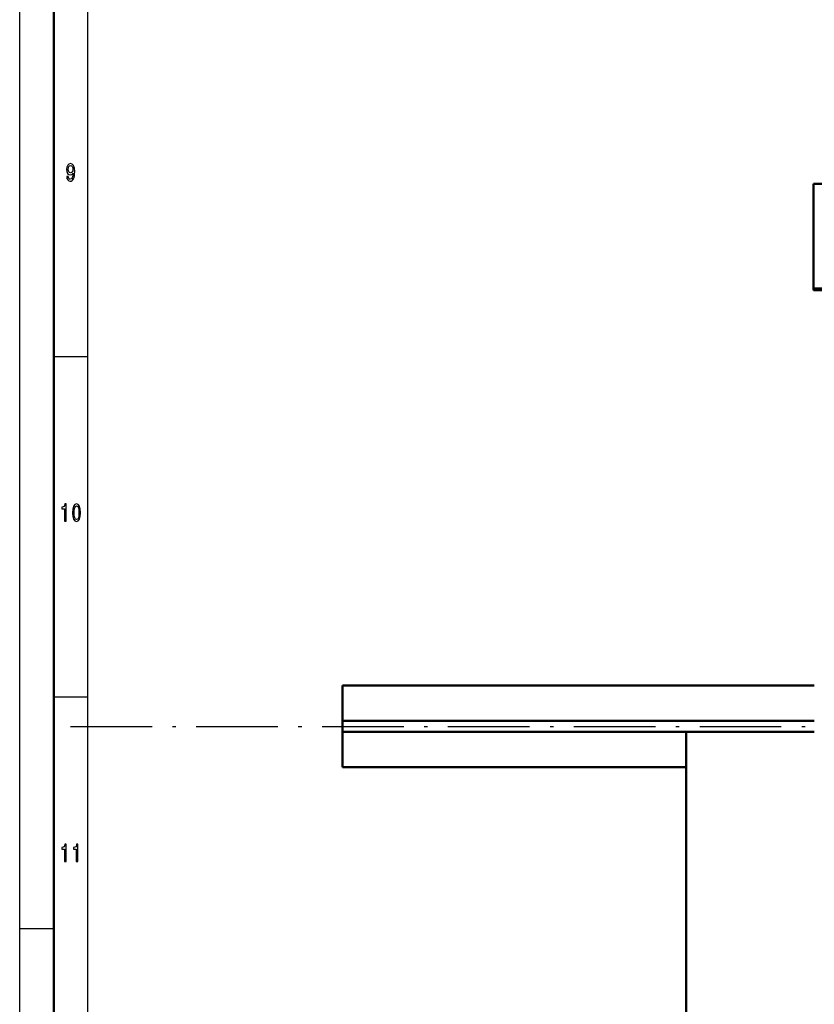
# Model space of a CAD drawing. Extents: x 0 to 1189, y 0 to 841.
# Drawn here: x 0 to 117, y 286 to 431 of the extents above; entities that cross this region are included whole.
import ezdxf

# ---------------------------------------------------------------- set-up
doc = ezdxf.new("R2010")
doc.units = 0
doc.linetypes.add('DASHDOT', pattern=[18.5, 12, -3, 0.5, -3])

msp = doc.modelspace()

# ---------------------------------------------------------------- linework, layer by layer
at = {"color": 7, "lineweight": 25}
for p, q in [((0, 0), (0, 841)), ((10, 10), (10, 831)), ((5, 381), (10, 381)), ((5, 331), (10, 331)), ((0, 297), (5, 297))]:
    msp.add_line(p, q, dxfattribs=at)
at = {"color": 7, "lineweight": 50}
for p, q in [((5, 5), (5, 836)), ((116.702133, 405.635284), (116.702133, 406.372406)), ((116.702133, 406.372406), (131.452133, 406.372406)), ((116.702133, 405.635284), (116.702133, 391.022797)), ((116.702133, 391.022797), (116.702133, 390.750397)), ((131.452133, 391.022797), (116.702133, 391.022797)), ((131.452133, 390.750397), (116.702133, 390.750397)), ((116.802124, 332.681702), (47.452133, 332.681702)), ((47.452133, 332.681702), (47.452133, 327.506683)), ((47.452133, 327.506683), (116.802124, 327.506683)), ((47.452133, 327.506683), (47.452133, 325.856689)), ((47.452133, 325.856689), (47.452133, 320.681702)), ((47.452133, 325.856689), (116.802124, 325.856689)), ((97.952133, 27.506683), (97.952133, 325.856689)), ((97.952133, 320.681702), (47.452133, 320.681702))]:
    msp.add_line(p, q, dxfattribs=at)
at = {"color": 7, "linetype": 'DASHDOT', "lineweight": 25}
msp.add_line((7.452133, 326.681702), (487.452148, 326.681702), dxfattribs=at)
at = {"color": 7, "lineweight": 25}
for points in [[(6.912104, 407.469757), (6.948847, 407.185181), (7.054179, 406.965424), (7.220749, 406.828552), (7.44121, 406.778107), (7.585735, 406.803314), (7.715562, 406.868164), (7.825792, 406.979828), (7.918876, 407.138336), (7.992363, 407.336456), (8.046253, 407.581421), (8.078098, 407.862396), (8.090345, 408.186615), (8.048703, 408.69455), (7.928674, 409.065582), (7.737608, 409.28891), (7.475504, 409.368164), (7.235446, 409.303314), (7.054179, 409.130432), (6.936599, 408.863861), (6.897406, 408.528839), (6.936599, 408.183014), (7.051729, 407.920044), (7.223199, 407.754333), (7.44121, 407.700317), (7.67147, 407.768738), (7.845389, 407.977692), (7.806196, 407.57782), (7.72781, 407.293243), (7.607781, 407.123932), (7.44366, 407.069885), (7.316282, 407.095123), (7.223199, 407.174377), (7.16196, 407.300446), (7.137464, 407.469757)], [(7.135015, 408.53244), (7.15951, 408.755768), (7.228098, 408.932281), (7.335879, 409.043976), (7.475504, 409.083588), (7.620028, 409.043976), (7.730259, 408.932281), (7.798847, 408.759369), (7.825792, 408.536041), (7.798847, 408.309082), (7.730259, 408.139771), (7.617579, 408.035309), (7.468155, 407.999298), (7.333429, 408.035309), (7.228098, 408.139771), (7.15951, 408.305481)], [(6.593588, 356.850159), (6.816498, 356.850159), (6.816498, 359.368164), (6.649928, 359.368164), (6.605835, 359.148438), (6.517651, 359.000732), (6.382925, 358.914276), (6.196758, 358.885468), (6.196758, 358.6297), (6.593588, 358.6297)], [(7.771974, 358.07135), (7.808718, 357.505768), (7.923847, 357.102325), (8.107565, 356.857361), (8.36232, 356.778107), (8.614625, 356.857361), (8.798343, 357.102325), (8.911023, 357.505768), (8.950216, 358.07135), (8.911023, 358.633301), (8.864481, 358.856628), (8.798343, 359.040375), (8.614625, 359.285309), (8.36232, 359.368164), (8.107565, 359.285309), (7.923847, 359.036743), (7.808718, 358.633301)], [(8.007133, 358.07135), (8.02673, 358.507233), (8.087968, 358.820618), (8.198198, 359.004333), (8.36232, 359.069183), (8.523991, 359.004333), (8.634222, 358.820618), (8.695461, 358.507233), (8.715057, 358.07135), (8.695461, 357.631866), (8.634222, 357.318451), (8.523991, 357.134735), (8.36232, 357.073517), (8.198198, 357.134735), (8.087968, 357.318451), (8.02673, 357.631866)], [(6.593588, 306.850159), (6.816498, 306.850159), (6.816498, 309.368164), (6.649928, 309.368164), (6.605835, 309.148438), (6.517651, 309.000732), (6.382925, 308.914276), (6.196758, 308.885468), (6.196758, 308.6297), (6.593588, 308.6297)], [(8.318228, 306.850159), (8.541138, 306.850159), (8.541138, 309.368164), (8.374567, 309.368164), (8.330475, 309.148438), (8.24229, 309.000732), (8.107565, 308.914276), (7.921398, 308.885468), (7.921398, 308.6297), (8.318228, 308.6297)]]:
    msp.add_lwpolyline(points, close=True, dxfattribs=at)

doc.saveas('drawing.dxf')
